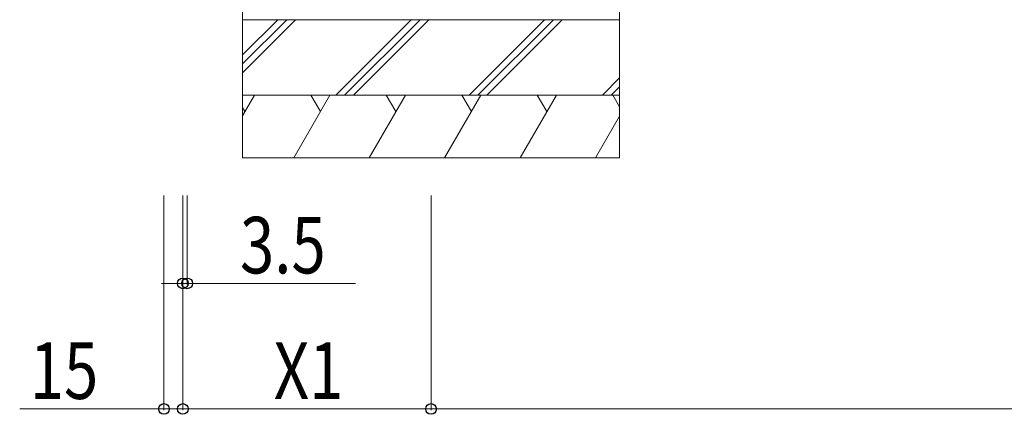
# Model space of a CAD drawing. Units: millimetres. Extents: x 0 to 8410, y 0 to 5940.
# Drawn here: x 1097 to 1881, y 1509 to 1823 of the extents above; entities that cross this region are included whole.
import ezdxf

# ---------------------------------------------------------------- set-up
doc = ezdxf.new("R2010")
doc.units = ezdxf.units.MM
doc.layers.add('YKK_D', color=6, linetype='Continuous', lineweight=13)
doc.layers.add('YSS_K', color=3, linetype='Continuous', lineweight=13)
doc.styles.add('text-b', font='extslim2.shx', dxfattribs={"width": 0.8, "bigfont": 'extfont2.shx'})

msp = doc.modelspace()

# ---------------------------------------------------------------- linework, layer by layer
at = {"layer": 'YKK_D'}
for p, q in [((1212, 1683.2), (1212, 1512.2)), ((1227, 1683.2), (1227, 1512.2)), ((1227, 1683.2), (1227, 1512.2)), ((1227, 1683.2), (1227, 1612.2)), ((1230.5, 1683.2), (1230.5, 1612.2)), ((1424.5, 1683.2), (1424.5, 1512.2)), ((1424.5, 1683.2), (1424.5, 1512.2)), ((1227, 1613.2), (1210, 1613.2)), ((1227, 1613.2), (1230.5, 1613.2)), ((1230.5, 1613.2), (1364.5, 1613.2)), ((1212, 1513.2), (1097.2, 1513.2)), ((1227, 1513.2), (1212, 1513.2)), ((1227, 1513.2), (1244, 1513.2)), ((1227, 1513.2), (1424.5, 1513.2)), ((1424.5, 1513.2), (3024.5, 1513.2))]:
    msp.add_line(p, q, dxfattribs=at)
at = {"layer": 'YKK_D', "linetype": 'ByBlock', "lineweight": -2}
for centre in [(1227, 1613.2), (1230.5, 1613.2), (1212, 1513.2), (1227, 1513.2), (1227, 1513.2), (1424.5, 1513.2), (1424.5, 1513.2)]:
    msp.add_circle(centre, 4.25, dxfattribs=at)
at = {"layer": 'YSS_K'}
for p, q in [((1274.5, 1823.2), (1274.5, 1883.2)), ((1574.5, 1883.2), (1574.5, 1823.2)), ((1574.5, 1823.2), (1274.5, 1823.2)), ((1274.5, 1823.2), (1574.5, 1823.2)), ((1274.5, 1763.2), (1274.5, 1823.2)), ((1574.5, 1823.2), (1574.5, 1763.2)), ((1574.5, 1763.2), (1274.5, 1763.2)), ((1274.5, 1763.2), (1574.5, 1763.2)), ((1274.5, 1713.2), (1274.5, 1763.2)), ((1574.5, 1763.2), (1574.5, 1713.2)), ((1574.5, 1713.2), (1274.5, 1713.2))]:
    msp.add_line(p, q, dxfattribs=at)
at = {"layer": 'YSS_K', "linetype": 'Continuous'}
for p, q in [((1274.5, 1795.09), (1302.61, 1823.2)), ((1274.5, 1788.02), (1309.68, 1823.2)), ((1274.5, 1780.95), (1316.75, 1823.2)), ((1348.67, 1763.2), (1408.67, 1823.2)), ((1355.74, 1763.2), (1415.74, 1823.2)), ((1362.81, 1763.2), (1422.81, 1823.2)), ((1454.74, 1763.2), (1514.74, 1823.2)), ((1461.81, 1763.2), (1521.81, 1823.2)), ((1468.88, 1763.2), (1528.88, 1823.2)), ((1560.8, 1763.2), (1574.5, 1776.89)), ((1274.5, 1746.66), (1284.05, 1763.2)), ((1315.22, 1713.2), (1344.09, 1763.2)), ((1328.87, 1763.2), (1336.48, 1750.02)), ((1375.27, 1713.2), (1404.14, 1763.2)), ((1388.91, 1763.2), (1396.53, 1750.02)), ((1435.31, 1713.2), (1464.18, 1763.2)), ((1448.96, 1763.2), (1456.57, 1750.02)), ((1495.36, 1713.2), (1524.22, 1763.2)), ((1509, 1763.2), (1516.61, 1750.02)), ((1567.87, 1763.2), (1574.5, 1769.82)), ((1569.05, 1763.2), (1574.5, 1753.75)), ((1274.5, 1753.37), (1276.44, 1750.02)), ((1555.4, 1713.2), (1574.5, 1746.28))]:
    msp.add_line(p, q, dxfattribs=at)

# ---------------------------------------------------------------- texts
at = {"layer": 'YKK_D', "style": 'text-b', "width": 0.8}
for s, p in [('3.5', (1272.5, 1621.2)), ('15', (1105.2, 1521.2)), ('X1', (1299.35, 1521.2))]:
    msp.add_text(s, height=45, dxfattribs=at).set_placement(p)

doc.saveas('drawing.dxf')
